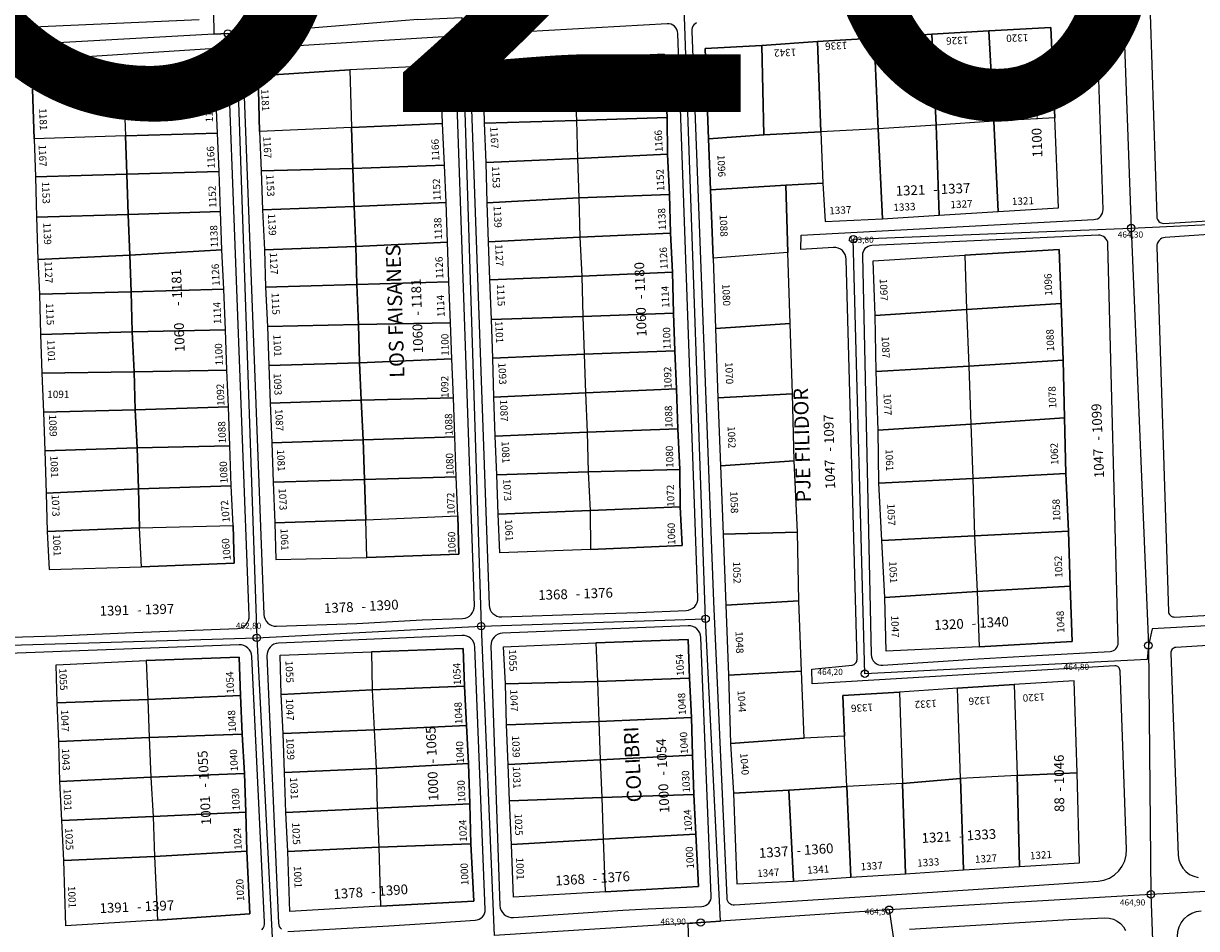
# Model space of a CAD drawing. Extents: x 331000 to 340900, y 6283461 to 6300075.
# Drawn here: x 334951 to 335191, y 6289693 to 6289878 of the extents above; entities that cross this region are included whole.
import ezdxf

# ---------------------------------------------------------------- set-up
doc = ezdxf.new("R2010")
doc.units = 0
doc.header["$MEASUREMENT"] = 0
doc.layers.get('0').update_dxf_attribs({"linetype": 'CONTINUOUS'})
for name, color, linetype in [('1010', 7, 'CONTINUOUS'), ('1400', 7, 'CONTINUOUS'), ('1500', 7, 'CONTINUOUS'), ('2000', 7, 'CONTINUOUS'), ('2510', 7, 'CONTINUOUS'), ('LIMITE_PREDIAL', 7, 'CONTINUOUS')]:
    doc.layers.add(name, color=color, linetype=linetype)

msp = doc.modelspace()

# ---------------------------------------------------------------- linework, layer by layer
at = {"color": 10}
for points in [[(334988.64, 6289954.14), (334989.82, 6289875.95), (334992.71, 6289876.08)], [(335175.91, 6289886.91), (335177.79, 6289836.24)], [(335090.59, 6289756.19), (335086.17, 6289881.53), (335078.66, 6289881.08)], [(335031.61, 6289878.97), (335028.31, 6289878.7), (334994.42, 6289875.95), (334992.71, 6289876.08)], [(335031.61, 6289878.97), (335040.65, 6289879.38), (335044.62, 6289754.66)], [(334992.71, 6289876.08), (334989.82, 6289875.95), (334940.6, 6289873.21)], [(334992.71, 6289876.08), (334994.42, 6289875.95), (334998.63, 6289752.29)], [(335177.79, 6289836.24), (335237.14, 6289839.04)], [(335120.84, 6289833.97), (335177.79, 6289836.24)], [(335177.79, 6289836.24), (335181.29, 6289750.71)], [(335123.21, 6289744.93), (335120.84, 6289833.97)], [(335044.62, 6289754.66), (335090.59, 6289756.19)], [(335089.57, 6289693.94), (335093.64, 6289694.22), (335090.59, 6289756.19)], [(335239.38, 6289757.28), (335182.08, 6289754.13), (335181.29, 6289750.71)], [(334998.63, 6289752.29), (335044.62, 6289754.66)], [(335044.62, 6289754.66), (335047.25, 6289691.31)], [(334941.2, 6289750.58), (334998.63, 6289752.29)], [(334998.63, 6289752.29), (335001.92, 6289688.21), (334993.37, 6289687.63)], [(335181.29, 6289750.71), (335181.03, 6289747.82), (335123.21, 6289744.93)], [(335181.29, 6289750.71), (335181.82, 6289699.72)], [(335240.69, 6289702.88), (335181.82, 6289699.72)], [(335181.82, 6289699.72), (335128.2, 6289696.57)], [(335181.82, 6289699.72), (335188.71, 6289510.17)], [(335128.2, 6289696.57), (335089.57, 6289693.94)], [(335128.2, 6289696.57), (335129.19, 6289689.66), (335133.11, 6289554.63)], [(335089.57, 6289693.94), (335047.25, 6289691.31)], [(335088.72, 6289648.39), (335087, 6289693.78), (335089.57, 6289693.94)]]:
    msp.add_lwpolyline(points, dxfattribs=at)
at = {"layer": '1400', "color": 2}
for points in [[(335154.9, 6289705.45), (335167.2, 6289706.15), (335166.7, 6289724.65), (335166.1, 6289743.45), (335153.8, 6289742.75), (335142.2, 6289741.95), (335130.3, 6289741.15), (335118.7, 6289740.45), (335119, 6289732.15), (335110.8, 6289731.75), (335110.2, 6289745.45), (335109.7, 6289759.85), (335109.4, 6289773.95), (335108.7, 6289788.55), (335108.4, 6289802.25), (335107.9, 6289816.65), (335107.4, 6289831.25), (335107, 6289845.05), (335114.6, 6289845.45), (335115.1, 6289837.55), (335126.8, 6289838.15), (335138.4, 6289838.85), (335150.5, 6289839.65), (335162.9, 6289840.35), (335162.1, 6289858.85), (335161.3, 6289877.35), (335148.6, 6289876.65), (335136.9, 6289875.95), (335125.1, 6289875.15), (335113.5, 6289874.45), (335102.1, 6289873.65), (335090.5, 6289873.05), (335091.2, 6289854.55), (335091.6, 6289844.05), (335092.1, 6289830.05), (335092.6, 6289815.65), (335093.1, 6289801.45), (335093.6, 6289787.55), (335094.2, 6289773.55), (335094.7, 6289758.95), (335095.3, 6289744.65), (335095.7, 6289730.65), (335096.3, 6289720.45), (335097, 6289701.85), (335108.6, 6289702.45), (335120.3, 6289703.25), (335131.5, 6289703.95), (335143.4, 6289704.75), (335154.9, 6289705.45)], [(335082.1, 6289871.9), (335082.7, 6289858.9), (335082.8, 6289851.4), (335083.2, 6289843.1), (335083.4, 6289835.2), (335083.8, 6289827.2), (335084, 6289818.8), (335084.3, 6289811.1), (335084.6, 6289803.3), (335084.9, 6289795.1), (335085.3, 6289786.8), (335085.4, 6289779.1), (335085.8, 6289771.2), (335067, 6289770.4), (335048.4, 6289769.7), (335048.1, 6289777.6), (335047.8, 6289785.7), (335047.5, 6289793.6), (335047.2, 6289801.6), (335047, 6289809.6), (335046.7, 6289817.5), (335046.4, 6289825.6), (335046.1, 6289833.4), (335045.8, 6289841.4), (335045.6, 6289849.7), (335045.3, 6289857.7), (335045, 6289869.9), (335063.5, 6289871), (335082.1, 6289871.9)], [(335040, 6289769.45), (335039.8, 6289777.25), (335039.5, 6289785.25), (335039.2, 6289793.45), (335038.9, 6289801.45), (335038.6, 6289809.45), (335038.3, 6289816.85), (335038, 6289825.25), (335037.7, 6289833.35), (335037.4, 6289841.45), (335037.1, 6289849.15), (335036.7, 6289857.65), (335036.3, 6289869.55), (335017.7, 6289868.65), (334998.9, 6289867.45), (334999.2, 6289856.05), (334999.5, 6289847.95), (334999.8, 6289839.95), (335000.2, 6289831.75), (335000.4, 6289824.15), (335000.8, 6289816.05), (335001.1, 6289808.05), (335001.4, 6289800.35), (335001.7, 6289792.25), (335002, 6289784.15), (335002.3, 6289775.85), (335002.5, 6289768.35), (335021.2, 6289768.75), (335040, 6289769.45)], [(334994, 6289767.6), (334993.8, 6289775.3), (334993.4, 6289783.4), (334993.1, 6289791.6), (334992.8, 6289799.6), (334992.5, 6289807.1), (334992.2, 6289815.4), (334991.9, 6289823.7), (334991.5, 6289831.8), (334991.2, 6289839.6), (334990.9, 6289847.8), (334990.6, 6289855.7), (334990.1, 6289866.8), (334971.3, 6289865.8), (334952.7, 6289864.7), (334953, 6289854.5), (334953.3, 6289846.7), (334953.5, 6289838.5), (334953.8, 6289829.8), (334954.1, 6289822.7), (334954.3, 6289814.4), (334954.6, 6289806.5), (334954.9, 6289798.5), (334955.2, 6289790.6), (334955.5, 6289781.9), (334955.7, 6289774.1), (334956.1, 6289766.3), (334975, 6289766.8), (334994, 6289767.6)], [(335127.6, 6289749.55), (335127.3, 6289760.55), (335126.7, 6289772.25), (335126.1, 6289783.95), (335125.9, 6289794.85), (335125.5, 6289806.85), (335125.3, 6289818.35), (335124.9, 6289829.55), (335143.7, 6289830.65), (335163, 6289831.85), (335163.4, 6289820.75), (335163.8, 6289809.15), (335164.1, 6289797.35), (335164.4, 6289785.95), (335164.9, 6289774.15), (335165.3, 6289762.85), (335165.7, 6289751.55), (335146.6, 6289750.45), (335127.6, 6289749.55)], [(335051.2, 6289699.15), (335050.8, 6289709.95), (335050.4, 6289718.85), (335050.1, 6289726.35), (335049.8, 6289734.45), (335049.6, 6289742.85), (335049.2, 6289750.45), (335068.1, 6289751.25), (335087, 6289751.95), (335087.3, 6289744.05), (335087.7, 6289735.95), (335087.9, 6289728.25), (335088.2, 6289720.15), (335088.6, 6289712.05), (335089.1, 6289701.35), (335070, 6289700.25), (335051.2, 6289699.15)], [(334959.5, 6289693.25), (334959.1, 6289706.65), (334958.7, 6289714.85), (334958.3, 6289722.85), (334958.1, 6289731.05), (334957.7, 6289738.95), (334957.5, 6289746.75), (334976, 6289747.65), (334995, 6289748.35), (334995.3, 6289740.45), (334995.6, 6289732.55), (334996.1, 6289724.45), (334996.4, 6289716.55), (334996.6, 6289708.55), (334997.2, 6289695.75), (334978.3, 6289694.45), (334959.5, 6289693.25)], [(335005.4, 6289696.2), (335005, 6289708.5), (335004.6, 6289716.5), (335004.3, 6289724.7), (335004, 6289732.7), (335003.6, 6289740.7), (335003.4, 6289748.7), (335022.1, 6289749.4), (335040.9, 6289750.1), (335041.2, 6289742.4), (335041.6, 6289734.3), (335042, 6289726.5), (335042.3, 6289718.3), (335042.5, 6289710.1), (335043.1, 6289698.3), (335024, 6289697.3), (335005.4, 6289696.2)]]:
    msp.add_lwpolyline(points, dxfattribs=at)
at = {"layer": '1500'}
for centre in [(334992.7, 6289876.08), (335177.78, 6289836.24), (335120.83, 6289833.97), (335090.58, 6289756.19), (334998.62, 6289752.29), (335044.61, 6289754.66), (335181.28, 6289750.71), (335123.2, 6289744.93), (335181.81, 6289699.72), (335128.19, 6289696.57), (335089.56, 6289693.94)]:
    msp.add_circle(centre, 0.759, dxfattribs=at)
at = {"layer": '2000', "color": 1}
for points in [[(335325.8, 6289893.05), (335185.6, 6289884.35), (335184.81, 6289884.22), (335184.05, 6289883.95), (335183.36, 6289883.53), (335182.77, 6289882.99), (335182.29, 6289882.35), (335181.94, 6289881.63), (335181.73, 6289880.85), (335181.68, 6289880.05), (335183, 6289838.55), (335183.04, 6289838.27), (335183.13, 6289838.01), (335183.27, 6289837.77), (335183.45, 6289837.56), (335183.68, 6289837.4), (335183.93, 6289837.28), (335184.2, 6289837.21), (335184.48, 6289837.2), (335262.7, 6289841.95)], [(334986.8, 6289878.9), (334948.2, 6289877.2)], [(335084.86, 6289876.13), (335084.8, 6289876.53), (335084.67, 6289876.92), (335084.46, 6289877.27), (335084.19, 6289877.57), (335083.87, 6289877.81), (335083.5, 6289877.99), (335083.11, 6289878.08), (335082.7, 6289878.1), (335043.9, 6289875.9), (335043.54, 6289875.85), (335043.21, 6289875.72), (335042.9, 6289875.54), (335042.63, 6289875.3), (335042.42, 6289875.01), (335042.26, 6289874.69), (335042.17, 6289874.34), (335042.15, 6289873.98), (335046.21, 6289759), (335046.28, 6289758.51), (335046.44, 6289758.05), (335046.68, 6289757.62), (335047.01, 6289757.25), (335047.39, 6289756.96), (335047.84, 6289756.74), (335048.31, 6289756.61), (335048.8, 6289756.58), (335065.4, 6289757.1), (335076.7, 6289757.5), (335086.6, 6289757.9), (335087.09, 6289757.97), (335087.55, 6289758.13), (335087.98, 6289758.38), (335088.34, 6289758.7), (335088.64, 6289759.09), (335088.85, 6289759.53), (335088.98, 6289760.01), (335089.01, 6289760.5), (335084.86, 6289876.13)], [(335088.74, 6289878.28), (335088.44, 6289878.1), (335088.19, 6289877.86), (335087.98, 6289877.59), (335087.84, 6289877.28), (335087.75, 6289876.94), (335087.73, 6289876.6), (335092.2, 6289759.75), (335094.91, 6289698.98), (335094.95, 6289698.68), (335095.05, 6289698.4), (335095.21, 6289698.15), (335095.41, 6289697.93), (335095.65, 6289697.75), (335095.91, 6289697.63), (335096.2, 6289697.56), (335096.5, 6289697.55), (335130.8, 6289699.75), (335156.9, 6289701.45), (335171, 6289702.45), (335172.19, 6289702.65), (335173.32, 6289703.07), (335174.34, 6289703.7), (335175.23, 6289704.52), (335175.94, 6289705.49), (335176.46, 6289706.58), (335176.76, 6289707.74), (335176.83, 6289708.94), (335175.5, 6289745.55), (335175.47, 6289745.75), (335175.4, 6289745.95), (335175.3, 6289746.13), (335175.16, 6289746.28), (335175, 6289746.4), (335174.81, 6289746.49), (335174.61, 6289746.54), (335174.4, 6289746.55), (335112.43, 6289742.86)], [(335112.43, 6289742.86), (335112.37, 6289745.88), (335120.6, 6289746.71), (335120.8, 6289746.75), (335121, 6289746.83), (335121.17, 6289746.94), (335121.32, 6289747.08), (335121.44, 6289747.25), (335121.53, 6289747.44), (335121.59, 6289747.64), (335121.6, 6289747.85), (335119.4, 6289829.85), (335119.34, 6289830.34), (335119.18, 6289830.81), (335118.93, 6289831.24), (335118.6, 6289831.61), (335118.2, 6289831.9), (335117.76, 6289832.12), (335117.27, 6289832.23), (335116.78, 6289832.25), (335110.09, 6289831.86), (335110.15, 6289834.76), (335170.09, 6289837.97), (335170.48, 6289838.03), (335170.85, 6289838.16), (335171.18, 6289838.36), (335171.47, 6289838.62), (335171.71, 6289838.93), (335171.88, 6289839.28), (335171.98, 6289839.66), (335172, 6289840.05), (335170.7, 6289878.95)], [(335039.25, 6289873.32), (335039.19, 6289873.75), (335039.05, 6289874.17), (335038.82, 6289874.55), (335038.52, 6289874.88), (335038.17, 6289875.14), (335037.77, 6289875.33), (335037.34, 6289875.43), (335036.9, 6289875.45), (334998.2, 6289873.05), (334997.71, 6289872.97), (334997.24, 6289872.8), (334996.81, 6289872.54), (334996.44, 6289872.2), (334996.14, 6289871.8), (334995.93, 6289871.35), (334995.81, 6289870.87), (334995.78, 6289870.37), (335000.1, 6289757.05), (335000.17, 6289756.56), (335000.33, 6289756.1), (335000.58, 6289755.68), (335000.9, 6289755.31), (335001.29, 6289755.01), (335001.73, 6289754.8), (335002.21, 6289754.67), (335002.7, 6289754.64), (335019.1, 6289755.25), (335032.5, 6289755.95), (335040.8, 6289756.26), (335041.29, 6289756.32), (335041.75, 6289756.48), (335042.18, 6289756.73), (335042.54, 6289757.05), (335042.84, 6289757.44), (335043.06, 6289757.88), (335043.18, 6289758.36), (335043.21, 6289758.85), (335039.25, 6289873.32)], [(334992.75, 6289870.69), (334992.69, 6289871.17), (334992.53, 6289871.62), (334992.29, 6289872.03), (334991.96, 6289872.38), (334991.58, 6289872.67), (334991.14, 6289872.87), (334990.68, 6289872.98), (334990.2, 6289873), (334952.1, 6289870.6), (334950.72, 6289870.38)], [(334945.89, 6289752.37), (334957.6, 6289752.7), (334971.7, 6289753.3), (334994.7, 6289754.2), (334995.19, 6289754.27), (334995.65, 6289754.43), (334996.07, 6289754.68), (334996.44, 6289755), (334996.74, 6289755.39), (334996.95, 6289755.83), (334997.08, 6289756.31), (334997.1, 6289756.8), (334992.75, 6289870.69)], [(335234.2, 6289837.7), (335184.74, 6289834.32), (335184.38, 6289834.26), (335184.05, 6289834.14), (335183.74, 6289833.95), (335183.48, 6289833.71), (335183.27, 6289833.42), (335183.11, 6289833.1), (335183.02, 6289832.76), (335183, 6289832.4), (335185.4, 6289757.7), (335185.43, 6289757.46), (335185.51, 6289757.24), (335185.63, 6289757.03), (335185.79, 6289756.85), (335185.98, 6289756.71), (335186.2, 6289756.6), (335186.43, 6289756.55), (335186.67, 6289756.54), (335237, 6289759.4)], [(335173, 6289832.95), (335172.95, 6289833.32), (335172.84, 6289833.67), (335172.65, 6289833.99), (335172.4, 6289834.27), (335172.11, 6289834.5), (335171.77, 6289834.66), (335171.42, 6289834.75), (335171.04, 6289834.77), (335124.6, 6289832.65), (335124.22, 6289832.6), (335123.85, 6289832.47), (335123.52, 6289832.27), (335123.23, 6289832.02), (335123, 6289831.71), (335122.83, 6289831.37), (335122.72, 6289831), (335122.69, 6289830.61), (335124.51, 6289748.84), (335124.56, 6289748.39), (335124.71, 6289747.96), (335124.93, 6289747.57), (335125.24, 6289747.23), (335125.6, 6289746.96), (335126.01, 6289746.77), (335126.45, 6289746.67), (335126.9, 6289746.65), (335146.4, 6289747.95), (335158.4, 6289748.65), (335173.49, 6289749.51), (335173.82, 6289749.56), (335174.13, 6289749.67), (335174.41, 6289749.83), (335174.65, 6289750.05), (335174.85, 6289750.31), (335174.99, 6289750.61), (335175.08, 6289750.92), (335175.1, 6289751.25), (335173, 6289832.95)], [(335432.7, 6289765.59), (335186.94, 6289750.3), (335186.73, 6289750.27), (335186.53, 6289750.19), (335186.35, 6289750.08), (335186.19, 6289749.94), (335186.06, 6289749.77), (335185.97, 6289749.57), (335185.91, 6289749.36), (335185.9, 6289749.15), (335187.4, 6289707.75), (335187.53, 6289706.81), (335187.84, 6289705.91), (335188.32, 6289705.09), (335188.96, 6289704.39), (335189.72, 6289703.82), (335190.58, 6289703.42), (335191.51, 6289703.19)], [(335089.6, 6289752.35), (335089.53, 6289752.84), (335089.37, 6289753.3), (335089.12, 6289753.72), (335088.8, 6289754.09), (335088.41, 6289754.39), (335087.97, 6289754.6), (335087.49, 6289754.72), (335087, 6289754.75), (335049, 6289753.25), (335048.51, 6289753.18), (335048.05, 6289753.02), (335047.62, 6289752.77), (335047.26, 6289752.45), (335046.96, 6289752.06), (335046.74, 6289751.62), (335046.62, 6289751.14), (335046.59, 6289750.65), (335048.45, 6289697.43), (335048.52, 6289696.92), (335048.69, 6289696.44), (335048.95, 6289695.99), (335049.3, 6289695.61), (335049.71, 6289695.3), (335050.18, 6289695.09), (335050.68, 6289694.97), (335051.2, 6289694.95), (335073.6, 6289696.45), (335078.8, 6289696.75), (335089.8, 6289697.25), (335090.19, 6289697.31), (335090.57, 6289697.44), (335090.91, 6289697.64), (335091.21, 6289697.91), (335091.45, 6289698.23), (335091.62, 6289698.59), (335091.72, 6289698.97), (335091.74, 6289699.37), (335089.6, 6289752.35)], [(334997.62, 6289748.45), (334997.55, 6289748.94), (334997.38, 6289749.4), (334997.13, 6289749.83), (334996.81, 6289750.19), (334996.41, 6289750.49), (334995.97, 6289750.7), (334995.49, 6289750.83), (334995, 6289750.86), (334945.82, 6289749.02), (334945.44, 6289748.97), (334945.08, 6289748.85), (334944.75, 6289748.66), (334944.46, 6289748.42), (334944.23, 6289748.12), (334944.05, 6289747.79), (334943.94, 6289747.43), (334943.9, 6289747.05), (334943.38, 6289691.65)], [(335043.3, 6289750.4), (335043.23, 6289750.89), (335043.07, 6289751.35), (335042.82, 6289751.77), (335042.5, 6289752.14), (335042.11, 6289752.43), (335041.67, 6289752.64), (335041.19, 6289752.77), (335040.7, 6289752.79), (335003.1, 6289751.21), (335002.61, 6289751.14), (335002.15, 6289750.97), (335001.73, 6289750.73), (335001.36, 6289750.4), (335001.07, 6289750.01), (335000.86, 6289749.57), (335000.73, 6289749.09), (335000.71, 6289748.6), (335003.07, 6289693.84), (335003.12, 6289693.49), (335003.24, 6289693.15), (335003.43, 6289692.84), (335003.67, 6289692.57)], [(334999.69, 6289692.46), (334999.94, 6289692.8), (335000.12, 6289693.19), (335000.22, 6289693.6), (335000.24, 6289694.02), (334997.62, 6289748.45)], [(335005, 6289692.1), (335025.7, 6289693.3), (335035.3, 6289693.9), (335043.4, 6289694.4), (335043.81, 6289694.47), (335044.2, 6289694.61), (335044.56, 6289694.83), (335044.87, 6289695.11), (335045.12, 6289695.44), (335045.3, 6289695.82), (335045.4, 6289696.23), (335045.43, 6289696.64), (335043.3, 6289750.4)], [(335192.83, 6289520.77), (335187.25, 6289691.1), (335187.31, 6289692.08), (335187.57, 6289693.04), (335188, 6289693.92), (335188.6, 6289694.71), (335189.34, 6289695.36), (335190.19, 6289695.86), (335191.12, 6289696.19), (335192.1, 6289696.33)], [(335132.36, 6289692.59), (335143.7, 6289693.3), (335165, 6289694.6), (335172.4, 6289694.9), (335173.27, 6289694.85), (335174.12, 6289694.63), (335174.91, 6289694.24), (335175.61, 6289693.72), (335176.19, 6289693.06), (335176.63, 6289692.3)]]:
    msp.add_lwpolyline(points, dxfattribs=at)
at = {"layer": 'LIMITE_PREDIAL', "color": 4}
for points in [[(335136.9, 6289875.95), (335137.8, 6289857.35), (335125.9, 6289856.55), (335125.1, 6289875.15), (335136.9, 6289875.95)], [(335148.6, 6289876.65), (335149.6, 6289858.15), (335137.8, 6289857.35), (335136.9, 6289875.95), (335148.6, 6289876.65)], [(335161.3, 6289877.35), (335162.1, 6289858.85), (335149.6, 6289858.15), (335148.6, 6289876.65), (335161.3, 6289877.35)], [(335102.1, 6289873.65), (335102.5, 6289855.35), (335091.2, 6289854.55), (335090.5, 6289873.05), (335102.1, 6289873.65)], [(335113.5, 6289874.45), (335114.2, 6289855.95), (335102.5, 6289855.35), (335102.1, 6289873.65), (335113.5, 6289874.45)], [(335125.1, 6289875.15), (335125.9, 6289856.55), (335114.2, 6289855.95), (335113.5, 6289874.45), (335125.1, 6289875.15)], [(335045, 6289869.9), (335063.5, 6289871), (335064.1, 6289858.3), (335045.3, 6289857.7), (335045, 6289869.9)], [(335082.1, 6289871.9), (335063.5, 6289871), (335064.1, 6289858.3), (335082.7, 6289858.9), (335082.1, 6289871.9)], [(334998.9, 6289867.45), (335017.7, 6289868.65), (335018, 6289856.85), (334999.2, 6289856.05), (334998.9, 6289867.45)], [(335036.3, 6289869.55), (335017.7, 6289868.65), (335018, 6289856.85), (335036.7, 6289857.65), (335036.3, 6289869.55)], [(334990.1, 6289866.8), (334971.3, 6289865.8), (334971.7, 6289855.1), (334990.6, 6289855.7), (334990.1, 6289866.8)], [(334952.7, 6289864.7), (334971.3, 6289865.8), (334971.7, 6289855.1), (334953, 6289854.5), (334952.7, 6289864.7)], [(335082.7, 6289858.9), (335064.1, 6289858.3), (335064.3, 6289850.5), (335082.8, 6289851.4), (335082.7, 6289858.9)], [(335162.9, 6289840.35), (335162.1, 6289858.85), (335149.6, 6289858.15), (335150.5, 6289839.65), (335162.9, 6289840.35)], [(334999.5, 6289847.95), (335018.3, 6289848.45), (335018, 6289856.85), (334999.2, 6289856.05), (334999.5, 6289847.95)], [(335036.7, 6289857.65), (335018, 6289856.85), (335018.3, 6289848.45), (335037.1, 6289849.15), (335036.7, 6289857.65)], [(335045.3, 6289857.7), (335064.1, 6289858.3), (335064.3, 6289850.5), (335045.6, 6289849.7), (335045.3, 6289857.7)], [(335126.8, 6289838.15), (335125.9, 6289856.55), (335114.2, 6289855.95), (335114.6, 6289845.45), (335115.1, 6289837.55), (335126.8, 6289838.15)], [(335138.4, 6289838.85), (335137.8, 6289857.35), (335125.9, 6289856.55), (335126.8, 6289838.15), (335138.4, 6289838.85)], [(335150.5, 6289839.65), (335149.6, 6289858.15), (335137.8, 6289857.35), (335138.4, 6289838.85), (335150.5, 6289839.65)], [(334953.3, 6289846.7), (334972, 6289847.3), (334971.7, 6289855.1), (334953, 6289854.5), (334953.3, 6289846.7)], [(334990.6, 6289855.7), (334971.7, 6289855.1), (334972, 6289847.3), (334990.9, 6289847.8), (334990.6, 6289855.7)], [(335107, 6289845.05), (335091.6, 6289844.05), (335091.2, 6289854.55), (335102.5, 6289855.35), (335114.2, 6289855.95), (335114.6, 6289845.45), (335107, 6289845.05)], [(335045.6, 6289849.7), (335064.3, 6289850.5), (335064.6, 6289842.4), (335045.8, 6289841.4), (335045.6, 6289849.7)], [(335082.8, 6289851.4), (335064.3, 6289850.5), (335064.6, 6289842.4), (335083.2, 6289843.1), (335082.8, 6289851.4)], [(334953.5, 6289838.5), (334972.3, 6289839), (334972, 6289847.3), (334953.3, 6289846.7), (334953.5, 6289838.5)], [(334990.9, 6289847.8), (334972, 6289847.3), (334972.3, 6289839), (334991.2, 6289839.6), (334990.9, 6289847.8)], [(334999.8, 6289839.95), (335018.6, 6289840.65), (335018.3, 6289848.45), (334999.5, 6289847.95), (334999.8, 6289839.95)], [(335037.1, 6289849.15), (335018.3, 6289848.45), (335018.6, 6289840.65), (335037.4, 6289841.45), (335037.1, 6289849.15)], [(335107.4, 6289831.25), (335092.1, 6289830.05), (335091.6, 6289844.05), (335107, 6289845.05), (335107.4, 6289831.25)], [(335045.8, 6289841.4), (335064.6, 6289842.4), (335064.8, 6289834.4), (335046.1, 6289833.4), (335045.8, 6289841.4)], [(335083.2, 6289843.1), (335064.6, 6289842.4), (335064.8, 6289834.4), (335083.4, 6289835.2), (335083.2, 6289843.1)], [(334991.2, 6289839.6), (334972.3, 6289839), (334972.6, 6289830.7), (334991.5, 6289831.8), (334991.2, 6289839.6)], [(335000.2, 6289831.75), (335018.9, 6289832.45), (335018.6, 6289840.65), (334999.8, 6289839.95), (335000.2, 6289831.75)], [(335037.4, 6289841.45), (335018.6, 6289840.65), (335018.9, 6289832.45), (335037.7, 6289833.35), (335037.4, 6289841.45)], [(334953.8, 6289829.8), (334972.6, 6289830.7), (334972.3, 6289839), (334953.5, 6289838.5), (334953.8, 6289829.8)], [(335083.4, 6289835.2), (335064.8, 6289834.4), (335065.2, 6289826.4), (335083.8, 6289827.2), (335083.4, 6289835.2)], [(335000.4, 6289824.15), (335019.1, 6289824.65), (335018.9, 6289832.45), (335000.2, 6289831.75), (335000.4, 6289824.15)], [(335037.7, 6289833.35), (335018.9, 6289832.45), (335019.1, 6289824.65), (335038, 6289825.25), (335037.7, 6289833.35)], [(335046.1, 6289833.4), (335064.8, 6289834.4), (335065.2, 6289826.4), (335046.4, 6289825.6), (335046.1, 6289833.4)], [(334954.1, 6289822.7), (334972.9, 6289823.2), (334972.6, 6289830.7), (334953.8, 6289829.8), (334954.1, 6289822.7)], [(334991.5, 6289831.8), (334972.6, 6289830.7), (334972.9, 6289823.2), (334991.9, 6289823.7), (334991.5, 6289831.8)], [(335107.4, 6289831.25), (335092.1, 6289830.05), (335092.6, 6289815.65), (335107.9, 6289816.65), (335107.4, 6289831.25)], [(335124.9, 6289829.55), (335143.7, 6289830.65), (335144, 6289819.55), (335125.3, 6289818.35), (335124.9, 6289829.55)], [(335163, 6289831.85), (335143.7, 6289830.65), (335144, 6289819.55), (335163.4, 6289820.75), (335163, 6289831.85)], [(335038, 6289825.25), (335019.1, 6289824.65), (335019.5, 6289816.45), (335038.3, 6289816.85), (335038, 6289825.25)], [(335046.4, 6289825.6), (335065.2, 6289826.4), (335065.4, 6289818.1), (335046.7, 6289817.5), (335046.4, 6289825.6)], [(335083.8, 6289827.2), (335065.2, 6289826.4), (335065.4, 6289818.1), (335084, 6289818.8), (335083.8, 6289827.2)], [(334954.3, 6289814.4), (334973.1, 6289815), (334972.9, 6289823.2), (334954.1, 6289822.7), (334954.3, 6289814.4)], [(334991.9, 6289823.7), (334972.9, 6289823.2), (334973.1, 6289815), (334992.2, 6289815.4), (334991.9, 6289823.7)], [(335000.8, 6289816.05), (335019.5, 6289816.45), (335019.1, 6289824.65), (335000.4, 6289824.15), (335000.8, 6289816.05)], [(335163.4, 6289820.75), (335144, 6289819.55), (335144.5, 6289807.95), (335163.8, 6289809.15), (335163.4, 6289820.75)], [(335046.7, 6289817.5), (335065.4, 6289818.1), (335065.7, 6289810.4), (335047, 6289809.6), (335046.7, 6289817.5)], [(335084, 6289818.8), (335065.4, 6289818.1), (335065.7, 6289810.4), (335084.3, 6289811.1), (335084, 6289818.8)], [(335125.3, 6289818.35), (335144, 6289819.55), (335144.5, 6289807.95), (335125.5, 6289806.85), (335125.3, 6289818.35)], [(335001.1, 6289808.05), (335019.7, 6289808.65), (335019.5, 6289816.45), (335000.8, 6289816.05), (335001.1, 6289808.05)], [(335038.3, 6289816.85), (335019.5, 6289816.45), (335019.7, 6289808.65), (335038.6, 6289809.45), (335038.3, 6289816.85)], [(335107.9, 6289816.65), (335092.6, 6289815.65), (335093.1, 6289801.45), (335108.4, 6289802.25), (335107.9, 6289816.65)], [(334954.6, 6289806.5), (334973.5, 6289806.8), (334973.1, 6289815), (334954.3, 6289814.4), (334954.6, 6289806.5)], [(334992.2, 6289815.4), (334973.1, 6289815), (334973.5, 6289806.8), (334992.5, 6289807.1), (334992.2, 6289815.4)], [(335084.3, 6289811.1), (335065.7, 6289810.4), (335066, 6289802.5), (335084.6, 6289803.3), (335084.3, 6289811.1)], [(335001.4, 6289800.35), (335020, 6289800.95), (335019.7, 6289808.65), (335001.1, 6289808.05), (335001.4, 6289800.35)], [(335038.6, 6289809.45), (335019.7, 6289808.65), (335020, 6289800.95), (335038.9, 6289801.45), (335038.6, 6289809.45)], [(335047, 6289809.6), (335065.7, 6289810.4), (335066, 6289802.5), (335047.2, 6289801.6), (335047, 6289809.6)], [(335163.8, 6289809.15), (335144.5, 6289807.95), (335144.9, 6289796.05), (335164.1, 6289797.35), (335163.8, 6289809.15)], [(334954.9, 6289798.5), (334973.7, 6289799), (334973.5, 6289806.8), (334954.6, 6289806.5), (334954.9, 6289798.5)], [(334992.5, 6289807.1), (334973.5, 6289806.8), (334973.7, 6289799), (334992.8, 6289799.6), (334992.5, 6289807.1)], [(335125.5, 6289806.85), (335144.5, 6289807.95), (335144.9, 6289796.05), (335125.9, 6289794.85), (335125.5, 6289806.85)], [(335038.9, 6289801.45), (335020, 6289800.95), (335020.4, 6289792.85), (335039.2, 6289793.45), (335038.9, 6289801.45)], [(335047.2, 6289801.6), (335066, 6289802.5), (335066.3, 6289794.4), (335047.5, 6289793.6), (335047.2, 6289801.6)], [(335084.6, 6289803.3), (335066, 6289802.5), (335066.3, 6289794.4), (335084.9, 6289795.1), (335084.6, 6289803.3)], [(335108.4, 6289802.25), (335093.1, 6289801.45), (335093.6, 6289787.55), (335108.7, 6289788.55), (335108.4, 6289802.25)], [(334955.2, 6289790.6), (334974.1, 6289791.2), (334973.7, 6289799), (334954.9, 6289798.5), (334955.2, 6289790.6)], [(334992.8, 6289799.6), (334973.7, 6289799), (334974.1, 6289791.2), (334993.1, 6289791.6), (334992.8, 6289799.6)], [(335001.7, 6289792.25), (335020.4, 6289792.85), (335020, 6289800.95), (335001.4, 6289800.35), (335001.7, 6289792.25)], [(335164.1, 6289797.35), (335144.9, 6289796.05), (335145.3, 6289784.95), (335164.4, 6289785.95), (335164.1, 6289797.35)], [(335047.5, 6289793.6), (335066.3, 6289794.4), (335066.5, 6289786.3), (335047.8, 6289785.7), (335047.5, 6289793.6)], [(335084.9, 6289795.1), (335066.3, 6289794.4), (335066.5, 6289786.3), (335085.3, 6289786.8), (335084.9, 6289795.1)], [(335125.9, 6289794.85), (335144.9, 6289796.05), (335145.3, 6289784.95), (335126.1, 6289783.95), (335125.9, 6289794.85)], [(334993.1, 6289791.6), (334974.1, 6289791.2), (334974.4, 6289782.8), (334993.4, 6289783.4), (334993.1, 6289791.6)], [(335002, 6289784.15), (335020.7, 6289784.75), (335020.4, 6289792.85), (335001.7, 6289792.25), (335002, 6289784.15)], [(335039.2, 6289793.45), (335020.4, 6289792.85), (335020.7, 6289784.75), (335039.5, 6289785.25), (335039.2, 6289793.45)], [(334955.5, 6289781.9), (334974.4, 6289782.8), (334974.1, 6289791.2), (334955.2, 6289790.6), (334955.5, 6289781.9)], [(335085.3, 6289786.8), (335066.5, 6289786.3), (335066.9, 6289778.4), (335085.4, 6289779.1), (335085.3, 6289786.8)], [(335108.7, 6289788.55), (335093.6, 6289787.55), (335094.2, 6289773.55), (335109.4, 6289773.95), (335108.7, 6289788.55)], [(335002.3, 6289775.85), (335021, 6289776.45), (335020.7, 6289784.75), (335002, 6289784.15), (335002.3, 6289775.85)], [(335039.5, 6289785.25), (335020.7, 6289784.75), (335021, 6289776.45), (335039.8, 6289777.25), (335039.5, 6289785.25)], [(335047.8, 6289785.7), (335066.5, 6289786.3), (335066.9, 6289778.4), (335048.1, 6289777.6), (335047.8, 6289785.7)], [(335126.1, 6289783.95), (335145.3, 6289784.95), (335145.7, 6289773.15), (335126.7, 6289772.25), (335126.1, 6289783.95)], [(335164.4, 6289785.95), (335145.3, 6289784.95), (335145.7, 6289773.15), (335164.9, 6289774.15), (335164.4, 6289785.95)], [(334955.7, 6289774.1), (334974.6, 6289774.8), (334974.4, 6289782.8), (334955.5, 6289781.9), (334955.7, 6289774.1)], [(334993.4, 6289783.4), (334974.4, 6289782.8), (334974.6, 6289774.8), (334993.8, 6289775.3), (334993.4, 6289783.4)], [(335040, 6289769.45), (335021.2, 6289768.75), (335021, 6289776.45), (335039.8, 6289777.25), (335040, 6289769.45)], [(335048.1, 6289777.6), (335066.9, 6289778.4), (335067, 6289770.4), (335048.4, 6289769.7), (335048.1, 6289777.6)], [(335085.4, 6289779.1), (335066.9, 6289778.4), (335067, 6289770.4), (335085.8, 6289771.2), (335085.4, 6289779.1)], [(334956.1, 6289766.3), (334975, 6289766.8), (334974.6, 6289774.8), (334955.7, 6289774.1), (334956.1, 6289766.3)], [(334994, 6289767.6), (334975, 6289766.8), (334974.6, 6289774.8), (334993.8, 6289775.3), (334994, 6289767.6)], [(335002.5, 6289768.35), (335021.2, 6289768.75), (335021, 6289776.45), (335002.3, 6289775.85), (335002.5, 6289768.35)], [(335109.4, 6289773.95), (335094.2, 6289773.55), (335094.7, 6289758.95), (335109.7, 6289759.85), (335109.4, 6289773.95)], [(335126.7, 6289772.25), (335145.7, 6289773.15), (335146.2, 6289761.75), (335127.3, 6289760.55), (335126.7, 6289772.25)], [(335164.9, 6289774.15), (335145.7, 6289773.15), (335146.2, 6289761.75), (335165.3, 6289762.85), (335164.9, 6289774.15)], [(335165.3, 6289762.85), (335146.2, 6289761.75), (335146.6, 6289750.45), (335165.7, 6289751.55), (335165.3, 6289762.85)], [(335127.3, 6289760.55), (335146.2, 6289761.75), (335146.6, 6289750.45), (335127.6, 6289749.55), (335127.3, 6289760.55)], [(335109.7, 6289759.85), (335094.7, 6289758.95), (335095.3, 6289744.65), (335110.2, 6289745.45), (335109.7, 6289759.85)], [(335049.2, 6289750.45), (335068.1, 6289751.25), (335068.4, 6289743.35), (335049.6, 6289742.85), (335049.2, 6289750.45)], [(335087, 6289751.95), (335068.1, 6289751.25), (335068.4, 6289743.35), (335087.3, 6289744.05), (335087, 6289751.95)], [(334995, 6289748.35), (334976, 6289747.65), (334976.3, 6289739.65), (334995.3, 6289740.45), (334995, 6289748.35)], [(335003.4, 6289748.7), (335022.1, 6289749.4), (335022.3, 6289741.6), (335003.6, 6289740.7), (335003.4, 6289748.7)], [(335040.9, 6289750.1), (335022.1, 6289749.4), (335022.3, 6289741.6), (335041.2, 6289742.4), (335040.9, 6289750.1)], [(334957.5, 6289746.75), (334976, 6289747.65), (334976.3, 6289739.65), (334957.7, 6289738.95), (334957.5, 6289746.75)], [(335087.3, 6289744.05), (335068.4, 6289743.35), (335068.7, 6289735.15), (335087.7, 6289735.95), (335087.3, 6289744.05)], [(335110.2, 6289745.45), (335095.3, 6289744.65), (335095.7, 6289730.65), (335110.8, 6289731.75), (335110.2, 6289745.45)], [(335153.8, 6289742.75), (335154.4, 6289724.05), (335166.7, 6289724.65), (335166.1, 6289743.45), (335153.8, 6289742.75)], [(335003.6, 6289740.7), (335022.3, 6289741.6), (335022.7, 6289733.4), (335004, 6289732.7), (335003.6, 6289740.7)], [(335041.2, 6289742.4), (335022.3, 6289741.6), (335022.7, 6289733.4), (335041.6, 6289734.3), (335041.2, 6289742.4)], [(335049.6, 6289742.85), (335068.4, 6289743.35), (335068.7, 6289735.15), (335049.8, 6289734.45), (335049.6, 6289742.85)], [(335130.3, 6289741.15), (335130.9, 6289722.45), (335119.5, 6289721.85), (335119, 6289732.15), (335118.7, 6289740.45), (335130.3, 6289741.15)], [(335130.3, 6289741.15), (335130.9, 6289722.45), (335142.8, 6289723.45), (335142.2, 6289741.95), (335130.3, 6289741.15)], [(335153.8, 6289742.75), (335154.4, 6289724.05), (335142.8, 6289723.45), (335142.2, 6289741.95), (335153.8, 6289742.75)], [(334957.7, 6289738.95), (334976.3, 6289739.65), (334976.6, 6289731.85), (334958.1, 6289731.05), (334957.7, 6289738.95)], [(334995.3, 6289740.45), (334976.3, 6289739.65), (334976.6, 6289731.85), (334995.6, 6289732.55), (334995.3, 6289740.45)], [(335041.6, 6289734.3), (335022.7, 6289733.4), (335023.1, 6289725.5), (335042, 6289726.5), (335041.6, 6289734.3)], [(335049.8, 6289734.45), (335068.7, 6289735.15), (335069, 6289727.25), (335050.1, 6289726.35), (335049.8, 6289734.45)], [(335087.7, 6289735.95), (335068.7, 6289735.15), (335069, 6289727.25), (335087.9, 6289728.25), (335087.7, 6289735.95)], [(334958.1, 6289731.05), (334976.6, 6289731.85), (334976.9, 6289723.75), (334958.3, 6289722.85), (334958.1, 6289731.05)], [(334995.6, 6289732.55), (334976.6, 6289731.85), (334976.9, 6289723.75), (334996.1, 6289724.45), (334995.6, 6289732.55)], [(335004, 6289732.7), (335022.7, 6289733.4), (335023.1, 6289725.5), (335004.3, 6289724.7), (335004, 6289732.7)], [(335110.8, 6289731.75), (335095.7, 6289730.65), (335096.3, 6289720.45), (335107.6, 6289721.05), (335119.5, 6289721.85), (335119, 6289732.15), (335110.8, 6289731.75)], [(335050.1, 6289726.35), (335069, 6289727.25), (335069.3, 6289719.55), (335050.4, 6289718.85), (335050.1, 6289726.35)], [(335087.9, 6289728.25), (335069, 6289727.25), (335069.3, 6289719.55), (335088.2, 6289720.15), (335087.9, 6289728.25)], [(334996.1, 6289724.45), (334976.9, 6289723.75), (334977.4, 6289715.65), (334996.4, 6289716.55), (334996.1, 6289724.45)], [(335004.3, 6289724.7), (335023.1, 6289725.5), (335023.3, 6289717.4), (335004.6, 6289716.5), (335004.3, 6289724.7)], [(335042, 6289726.5), (335023.1, 6289725.5), (335023.3, 6289717.4), (335042.3, 6289718.3), (335042, 6289726.5)], [(335167.2, 6289706.15), (335166.7, 6289724.65), (335154.4, 6289724.05), (335154.9, 6289705.45), (335167.2, 6289706.15)], [(334958.3, 6289722.85), (334976.9, 6289723.75), (334977.4, 6289715.65), (334958.7, 6289714.85), (334958.3, 6289722.85)], [(335120.3, 6289703.25), (335119.5, 6289721.85), (335107.6, 6289721.05), (335108.6, 6289702.45), (335120.3, 6289703.25)], [(335131.5, 6289703.95), (335130.9, 6289722.45), (335119.5, 6289721.85), (335120.3, 6289703.25), (335131.5, 6289703.95)], [(335143.4, 6289704.75), (335142.8, 6289723.45), (335130.9, 6289722.45), (335131.5, 6289703.95), (335143.4, 6289704.75)], [(335154.9, 6289705.45), (335154.4, 6289724.05), (335142.8, 6289723.45), (335143.4, 6289704.75), (335154.9, 6289705.45)], [(335050.4, 6289718.85), (335069.3, 6289719.55), (335069.6, 6289711.05), (335050.8, 6289709.95), (335050.4, 6289718.85)], [(335088.2, 6289720.15), (335069.3, 6289719.55), (335069.6, 6289711.05), (335088.6, 6289712.05), (335088.2, 6289720.15)], [(335108.6, 6289702.45), (335107.6, 6289721.05), (335096.3, 6289720.45), (335097, 6289701.85), (335108.6, 6289702.45)], [(335004.6, 6289716.5), (335023.3, 6289717.4), (335023.6, 6289709.4), (335005, 6289708.5), (335004.6, 6289716.5)], [(335042.3, 6289718.3), (335023.3, 6289717.4), (335023.6, 6289709.4), (335042.5, 6289710.1), (335042.3, 6289718.3)], [(334958.7, 6289714.85), (334977.4, 6289715.65), (334977.7, 6289707.45), (334959.1, 6289706.65), (334958.7, 6289714.85)], [(334996.4, 6289716.55), (334977.4, 6289715.65), (334977.7, 6289707.45), (334996.6, 6289708.55), (334996.4, 6289716.55)], [(335042.5, 6289710.1), (335023.6, 6289709.4), (335024, 6289697.3), (335043.1, 6289698.3), (335042.5, 6289710.1)], [(335050.8, 6289709.95), (335069.6, 6289711.05), (335070, 6289700.25), (335051.2, 6289699.15), (335050.8, 6289709.95)], [(335088.6, 6289712.05), (335069.6, 6289711.05), (335070, 6289700.25), (335089.1, 6289701.35), (335088.6, 6289712.05)], [(334959.1, 6289706.65), (334977.7, 6289707.45), (334978.3, 6289694.45), (334959.5, 6289693.25), (334959.1, 6289706.65)], [(334996.6, 6289708.55), (334977.7, 6289707.45), (334978.3, 6289694.45), (334997.2, 6289695.75), (334996.6, 6289708.55)], [(335005, 6289708.5), (335023.6, 6289709.4), (335024, 6289697.3), (335005.4, 6289696.2), (335005, 6289708.5)]]:
    msp.add_lwpolyline(points, dxfattribs=at)

# ---------------------------------------------------------------- texts
at = {"color": 3}
msp.add_text('1526', height=110, dxfattribs=at).set_placement((334855.38, 6289860))
at = {"color": 1}
for s, p in [('464,30', (335175.01, 6289834.28)), ('463,80', (335119.81, 6289833.21)), ('462,80', (334994.34, 6289754.13)), ('464,20', (335113.49, 6289744.68)), ('464,80', (335163.93, 6289745.71)), ('464,90', (335175.45, 6289697.44)), ('464,50', (335123.21, 6289695.56)), ('463,90', (335081.33, 6289693.51))]:
    msp.add_text(s, height=1.25, dxfattribs=at).set_placement(p)
at = {"color": 10}
for s, rotation, p in [('LOS FAISANES', 91.8345, (335028.9, 6289805.61)), ('PJE FILIDOR', 91.548, (335112.17, 6289780.07)), ('COLIBRI', 92.8085, (335077.51, 6289718.64))]:
    msp.add_text(s, height=3, rotation=rotation, dxfattribs=at).set_placement(p)
at = {"layer": '1010', "color": 10}
for s, rotation, p in [(' - 1191', 92.121, (335159.32, 6289857.8)), ('1100', 92.121, (335159.58, 6289850.73)), ('1321', 2.2918, (335129.56, 6289842.85)), (' - 1337', 2.2918, (335136.63, 6289843.13)), (' - 1181', 91.9491, (334983.39, 6289819.67)), (' - 1180', 92.0064, (335078.25, 6289821.09)), (' - 1181', 91.8345, (335032.48, 6289817.69)), ('1060', 92.0064, (335078.5, 6289814.01)), ('1060', 91.9491, (334983.87, 6289810.85)), ('1060', 91.8345, (335032.71, 6289810.62)), (' - 1099', 92.3502, (335171.95, 6289792.11)), (' - 1097', 91.548, (335116.95, 6289789.86)), ('1047', 92.3502, (335172.23, 6289785.04)), ('1047', 91.548, (335117.14, 6289782.78)), ('1368', 1.8908, (335056.32, 6289760.04)), (' - 1376', 1.8908, (335063.39, 6289760.28)), ('1391', 1.7189, (334966.45, 6289756.78)), (' - 1397', 1.7189, (334973.52, 6289756.99)), ('1378', 2.9221, (335012.45, 6289757.33)), (' - 1390', 2.9221, (335019.52, 6289757.7)), ('1320', 2.8648, (335137.46, 6289753.88)), (' - 1340', 2.8648, (335144.53, 6289754.23)), (' - 1065', 92.3502, (335035.57, 6289725.96)), (' - 1054', 92.8085, (335082.83, 6289723.49)), (' - 1055', 92.9231, (334988.93, 6289721.03)), (' - 1046', 90.574, (335164.04, 6289720.14)), ('1000', 92.3502, (335035.87, 6289718.89)), ('1000', 92.8085, (335083.18, 6289716.42)), ('1001', 92.9231, (334989.29, 6289713.96)), ('88', 90.574, (335164.07, 6289716.6)), ('1321', 3.3805, (335134.89, 6289710.24)), (' - 1333', 3.3805, (335141.95, 6289710.65)), (' - 1360', 3.8961, (335108.63, 6289707.65)), ('1337', 3.8961, (335101.57, 6289707.17)), ('1368', 3.5523, (335059.85, 6289701.51)), (' - 1376', 3.5523, (335066.91, 6289701.95)), ('1378', 3.8961, (335014.4, 6289698.76)), (' - 1390', 3.8961, (335021.46, 6289699.24)), ('1391', 2.3491, (334966.45, 6289695.88)), (' - 1397', 2.3491, (334973.52, 6289696.17))]:
    msp.add_text(s, height=2, rotation=rotation, dxfattribs=at).set_placement(p)
at = {"layer": '2510', "color": 4}
for s, rotation, p in [('1320', 182.4871, (335156.67, 6289876.03)), ('1336', 182.4871, (335119.56, 6289874.42)), ('1332', 182.4871, (335132.65, 6289874.99)), ('1326', 182.4871, (335144.36, 6289875.5)), ('1342', 182.4871, (335109.11, 6289873.03)), ('1180', 92.1889, (335081.53, 6289861.98)), ('1346', 269.9777, (335095.45, 6289867.6)), ('1181', 272.4987, (334999.52, 6289864.67)), ('1180', 91.9597, (335035.7, 6289860.08)), ('1181', 272.3841, (335046.4, 6289864.93)), ('1180', 92.3035, (334989.67, 6289857.92)), ('1181', 271.9258, (334954.05, 6289860.76)), ('1167', 272.3841, (335046.46, 6289857)), ('1167', 272.4987, (334999.95, 6289855.02)), ('1166', 91.9597, (335036.04, 6289849.98)), ('1166', 92.4754, (335081.8, 6289851.82)), ('1167', 271.9258, (334953.93, 6289853.32)), ('1166', 92.3035, (334990.05, 6289848.52)), ('1096', 272.1549, (335092.99, 6289851.21)), ('1153', 272.4987, (335000.57, 6289847.19)), ('1153', 272.3841, (335046.8, 6289848.9)), ('1152', 92.4754, (335082.14, 6289843.83)), ('1153', 271.9258, (334954.61, 6289845.73)), ('1152', 92.3035, (334990.38, 6289840.42)), ('1152', 91.9597, (335036.31, 6289841.88)), ('1327', 2.8648, (335140.77, 6289840.28)), ('1321', 2.8648, (335153.35, 6289840.92)), ('1139', 272.3841, (335047.14, 6289840.8)), ('1138', 92.4754, (335082.48, 6289835.83)), ('1337', 2.8648, (335115.94, 6289839.04)), ('1333', 2.8648, (335129.08, 6289839.7)), ('1139', 272.4987, (335000.92, 6289839.19)), ('1138', 91.9597, (335036.58, 6289833.88)), ('1088', 272.1549, (335093.45, 6289838.98)), ('1139', 271.9258, (334954.9, 6289837.33)), ('1138', 92.3035, (334990.71, 6289832.32)), ('1127', 272.3841, (335047.47, 6289832.9)), ('1127', 272.4987, (335001.28, 6289831.2)), ('1126', 91.9597, (335036.85, 6289825.87)), ('1126', 92.4754, (335082.82, 6289827.83)), ('1127', 271.9258, (334955.16, 6289829.43)), ('1126', 92.3035, (334991.03, 6289824.42)), ('1097', 271.9258, (335126.25, 6289825.82)), ('1096', 92.0743, (335161.6, 6289822.42)), ('1115', 272.4987, (335001.64, 6289822.96)), ('1115', 272.3841, (335047.81, 6289824.72)), ('1114', 92.4754, (335083.16, 6289819.91)), ('1080', 272.1549, (335093.99, 6289824.78)), ('1115', 271.9258, (334955.45, 6289820.84)), ('1114', 92.3035, (334991.35, 6289816.59)), ('1114', 91.9597, (335037.12, 6289818.04)), ('1101', 272.3841, (335047.47, 6289817.15)), ('1100', 91.3868, (335083.42, 6289811.41)), ('1101', 271.9258, (334955.7, 6289813.32)), ('1101', 272.4987, (335002.02, 6289814.38)), ('1100', 90.7565, (335037.95, 6289810.06)), ('1087', 271.9258, (335126.65, 6289814.06)), ('1088', 92.0743, (335162.01, 6289811.02)), ('1100', 92.3035, (334991.69, 6289808.12)), ('1093', 272.3841, (335048.11, 6289808.66)), ('1070', 272.1549, (335094.6, 6289808.76)), ('1093', 272.4987, (335002.07, 6289806.48)), ('1092', 91.3868, (335083.62, 6289803.34)), ('1092', 92.3035, (334992.03, 6289799.85)), ('1092', 90.7565, (335037.92, 6289801.43)), ('1078', 92.0743, (335162.44, 6289799.32)), ('1077', 271.9258, (335127.04, 6289802.36)), ('1087', 272.4987, (335002.4, 6289799.13)), ('1087', 272.3841, (335048.43, 6289801.07)), ('1088', 91.3868, (335083.81, 6289795.34)), ('1089', 271.9258, (334956.05, 6289798.01)), ('1088', 92.3035, (334992.34, 6289792.15)), ('1088', 91.5014, (335038.76, 6289793.73)), ('1062', 272.1549, (335095.09, 6289795.63)), ('1081', 272.3841, (335048.78, 6289792.56)), ('1080', 91.3868, (335084, 6289787.13)), ('1062', 92.0743, (335162.86, 6289787.72)), ('1081', 271.9258, (334956.33, 6289789.59)), ('1081', 272.4987, (335002.76, 6289790.85)), ('1080', 91.5014, (335038.97, 6289785.63)), ('1061', 271.9258, (335127.43, 6289790.92)), ('1080', 92.3035, (334992.67, 6289783.95)), ('1073', 272.3841, (335049.11, 6289784.81)), ('1073', 272.4987, (335003.11, 6289782.9)), ('1072', 91.5014, (335039.18, 6289777.52)), ('1072', 91.3868, (335084.2, 6289779.13)), ('1058', 272.1549, (335095.6, 6289782.29)), ('1073', 271.9258, (334956.6, 6289781.64)), ('1072', 95.0537, (334993.11, 6289776.01)), ('1057', 271.9258, (335127.8, 6289779.76)), ('1058', 92.0743, (335163.28, 6289776.22)), ('1061', 272.3841, (335049.45, 6289776.56)), ('1060', 91.3868, (335084.38, 6289771.33)), ('1061', 271.9258, (334956.87, 6289773.49)), ('1060', 95.0537, (334993.32, 6289768.21)), ('1061', 272.4987, (335003.47, 6289774.65)), ('1060', 91.5014, (335039.38, 6289769.52)), ('1052', 272.1549, (335096.15, 6289767.89)), ('1051', 271.9258, (335128.2, 6289767.96)), ('1052', 92.0743, (335163.7, 6289764.62)), ('1047', 271.9258, (335128.58, 6289756.81)), ('1048', 92.0743, (335164.11, 6289753.32)), ('1048', 272.1549, (335096.69, 6289753.59)), ('1055', 271.9258, (335050.26, 6289749.9)), ('1054', 92.9338, (335086.19, 6289744.5)), ('1055', 272.2695, (335004.49, 6289747.56)), ('1054', 92.1889, (335040.47, 6289742.62)), ('1055', 272.3841, (334958.14, 6289746)), ('1054', 92.7619, (334994.01, 6289740.87)), ('1047', 271.9258, (335050.53, 6289741.67)), ('1044', 273.7592, (335097.1, 6289741.49)), ('1047', 272.2695, (335004.57, 6289739.81)), ('1048', 92.1889, (335040.77, 6289734.62)), ('1048', 92.9338, (335086.6, 6289736.51)), ('1336', 183.4611, (335124.85, 6289738.82)), ('1332', 183.4611, (335137.89, 6289739.61)), ('1326', 183.4611, (335148.95, 6289740.28)), ('1320', 183.4611, (335160.03, 6289740.95)), ('1047', 272.3841, (334958.49, 6289737.52)), ('1048', 92.7619, (334994.39, 6289732.97)), ('1039', 272.2695, (335004.68, 6289731.75)), ('1039', 271.9258, (335050.91, 6289732.25)), ('1040', 92.9338, (335087.01, 6289728.51)), ('1043', 272.3841, (334958.68, 6289729.59)), ('1040', 92.7619, (334994.78, 6289724.97)), ('1040', 92.1889, (335041.08, 6289726.61)), ('1040', 273.7592, (335097.67, 6289728.65)), ('1031', 271.9258, (335051.07, 6289725.91)), ('1030', 92.9338, (335087.41, 6289720.62)), ('1031', 272.2695, (335005.44, 6289723.67)), ('1030', 92.1889, (335041.38, 6289718.61)), ('1031', 272.3841, (334959.03, 6289721.32)), ('1030', 92.7619, (334995.17, 6289716.97)), ('1024', 92.9338, (335087.81, 6289712.62)), ('1024', 92.1889, (335041.69, 6289710.52)), ('1025', 271.9258, (335051.45, 6289716.28)), ('1025', 272.3841, (334959.36, 6289713.27)), ('1024', 92.7619, (334995.56, 6289708.88)), ('1025', 272.2695, (335005.86, 6289714.4)), ('1000', 92.9338, (335088.2, 6289705.04)), ('1327', 3.7242, (335145.8, 6289706.15)), ('1321', 3.7242, (335157.06, 6289706.88)), ('1001', 272.2695, (335006.2, 6289705.51)), ('1000', 92.1889, (335042.02, 6289701.63)), ('1001', 271.9258, (335051.75, 6289707.23)), ('1347', 3.7242, (335101.19, 6289703.25)), ('1341', 3.7242, (335111.42, 6289703.92)), ('1337', 3.7242, (335122.39, 6289704.63)), ('1333', 3.7242, (335133.97, 6289705.38)), ('1020', 92.7619, (334996.07, 6289698.38)), ('1001', 272.3841, (334959.92, 6289701.41))]:
    msp.add_text(s, height=1.5, rotation=rotation, dxfattribs=at).set_placement(p)
msp.add_text('1091', height=1.5, dxfattribs=at).set_placement((334955.7, 6289801.43))

doc.saveas('drawing.dxf')
